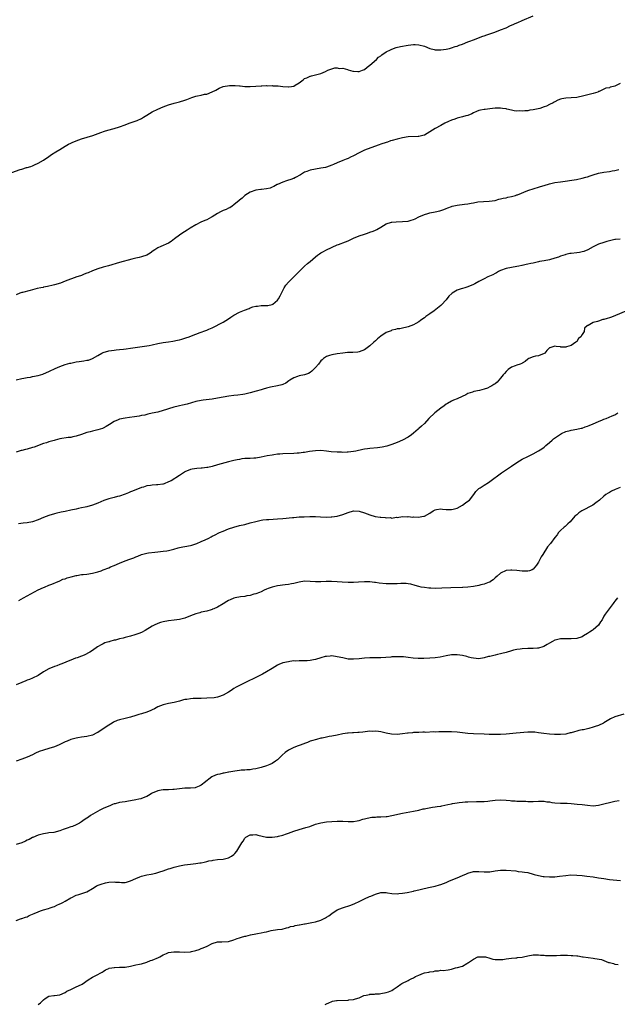
# Model space of a CAD drawing. Units: inches. Extents: x 2544000 to 2547000, y 1545000 to 1548000.
# Drawn here: x 2545240 to 2545460, y 1547270 to 1547632 of the extents above; entities that cross this region are included whole.
import ezdxf

# ---------------------------------------------------------------- set-up
doc = ezdxf.new("R2010")
doc.units = ezdxf.units.IN
doc.header["$MEASUREMENT"] = 0
doc.layers.add('LD25441545_10ft', color=113, linetype='Continuous')

msp = doc.modelspace()

# ---------------------------------------------------------------- linework, layer by layer
at = {"layer": 'LD25441545_10ft'}
for points, elevation in [([(2545237.36, 1547575.36), (2545240.49, 1547576.49), (2545241, 1547576.66), (2545242.81, 1547577.19), (2545243, 1547577.26), (2545244.33, 1547577.67), (2545245, 1547577.91), (2545245.74, 1547578.26), (2545247, 1547578.8), (2545249, 1547579.98), (2545251, 1547581.31), (2545252, 1547582), (2545253.53, 1547583), (2545255, 1547583.92), (2545256.94, 1547585.06), (2545258.22, 1547585.78), (2545259, 1547586.14), (2545259.58, 1547586.42), (2545261, 1547587.01), (2545263, 1547587.74), (2545267.18, 1547589), (2545270.07, 1547590.07), (2545271.4, 1547590.6), (2545272.7, 1547591), (2545275, 1547591.63), (2545277, 1547592.22), (2545279, 1547592.93), (2545280.48, 1547593.52), (2545283.41, 1547594.59), (2545285, 1547595.28), (2545285.72, 1547595.72), (2545287, 1547596.45), (2545289, 1547597.72), (2545291, 1547598.73), (2545293, 1547599.54), (2545295, 1547600.26), (2545297, 1547600.87), (2545299, 1547601.42), (2545301, 1547602.03), (2545301.71, 1547602.28), (2545303.53, 1547603), (2545305, 1547603.46), (2545305.6, 1547603.6), (2545307, 1547603.89), (2545308.16, 1547604.16), (2545309, 1547604.26), (2545311, 1547605.02), (2545312.3, 1547605.7), (2545313, 1547606.1), (2545313.6, 1547606.4), (2545315, 1547607.01), (2545317.39, 1547607.39), (2545319, 1547607.39), (2545319.43, 1547607.43), (2545321, 1547607.26), (2545321.25, 1547607.25), (2545323, 1547607.07), (2545325, 1547607.01), (2545327, 1547607.13), (2545329, 1547607.31), (2545329.31, 1547607.31), (2545331, 1547607.37), (2545331.33, 1547607.33), (2545333, 1547607.36), (2545333.3, 1547607.3), (2545335, 1547607.27), (2545335.23, 1547607.23), (2545337, 1547607.03), (2545339, 1547606.85), (2545339.14, 1547606.86), (2545340.1, 1547607), (2545341, 1547607.17), (2545341.51, 1547607.51), (2545343, 1547608.4), (2545344.48, 1547609.52), (2545345, 1547609.95), (2545345.8, 1547610.2), (2545347, 1547610.88), (2545347.11, 1547610.89), (2545347.54, 1547611), (2545349, 1547611.27), (2545349.44, 1547611.44), (2545351, 1547611.81), (2545352.6, 1547612.6), (2545353.46, 1547613), (2545354.59, 1547613.41), (2545356.12, 1547613.88), (2545357, 1547613.9), (2545357.71, 1547613.71), (2545359, 1547613.74), (2545360.71, 1547613.29), (2545361, 1547613.18), (2545362.67, 1547612.67), (2545363, 1547612.61), (2545364.55, 1547612.55), (2545365, 1547612.57), (2545366.26, 1547613), (2545367, 1547613.31), (2545367.91, 1547614.09), (2545369, 1547614.83), (2545371.36, 1547617), (2545372.16, 1547617.84), (2545373, 1547618.28), (2545373.36, 1547618.64), (2545375, 1547619.74), (2545376.53, 1547620.53), (2545377, 1547620.81), (2545378.64, 1547621.36), (2545380.28, 1547621.72), (2545383, 1547622.17), (2545385, 1547622.45), (2545385.58, 1547622.42), (2545387, 1547622.4), (2545389, 1547621.83), (2545391, 1547621.02), (2545392.62, 1547620.62), (2545393, 1547620.57), (2545394.48, 1547620.48), (2545395, 1547620.48), (2545397, 1547620.71), (2545398.19, 1547621), (2545399, 1547621.22), (2545400.31, 1547621.69), (2545401, 1547621.88), (2545401.81, 1547622.19), (2545403, 1547622.6), (2545405, 1547623.44), (2545405.71, 1547623.71), (2545407, 1547624.24), (2545410.46, 1547625.54), (2545411, 1547625.7), (2545411.95, 1547626.05), (2545413, 1547626.34), (2545413.48, 1547626.52), (2545414.9, 1547627), (2545417, 1547627.81), (2545419, 1547628.64), (2545420.59, 1547629.41), (2545421, 1547629.58), (2545423, 1547630.46), (2545423.39, 1547630.61), (2545425, 1547631.3), (2545429, 1547633.04)], 7480), ([(2545461, 1547608.1), (2545459.25, 1547607.25), (2545459, 1547607.19), (2545458.45, 1547607), (2545457.26, 1547606.74), (2545457, 1547606.59), (2545455.63, 1547606.37), (2545455, 1547606.06), (2545453.24, 1547605.24), (2545453, 1547605.16), (2545452.71, 1547605), (2545451, 1547604.48), (2545447.64, 1547603.64), (2545445, 1547603.04), (2545443, 1547602.86), (2545441, 1547602.78), (2545439.51, 1547602.49), (2545439, 1547602.36), (2545438.03, 1547601.97), (2545437, 1547601.38), (2545436.72, 1547601.28), (2545436.29, 1547601), (2545435, 1547600.37), (2545433.86, 1547599.86), (2545433, 1547599.57), (2545431.44, 1547599), (2545430.8, 1547598.8), (2545429, 1547598.41), (2545427.72, 1547598.28), (2545427, 1547598.11), (2545425.92, 1547598.08), (2545425, 1547597.97), (2545423.95, 1547598.05), (2545423, 1547598.01), (2545422.03, 1547598.03), (2545421, 1547598.28), (2545419.25, 1547598.75), (2545419, 1547598.77), (2545417.67, 1547599), (2545417, 1547599.09), (2545415.07, 1547599.07), (2545413, 1547598.86), (2545411.4, 1547598.6), (2545411, 1547598.59), (2545409.67, 1547598.33), (2545409, 1547598.16), (2545408.11, 1547597.89), (2545407, 1547597.34), (2545406.38, 1547597), (2545405, 1547596.33), (2545404.26, 1547596.26), (2545403, 1547595.82), (2545401.51, 1547595.51), (2545401, 1547595.33), (2545400.14, 1547595), (2545399, 1547594.64), (2545397.85, 1547594.15), (2545396.48, 1547593.52), (2545395, 1547592.74), (2545393, 1547591.64), (2545391.95, 1547591), (2545391, 1547590.33), (2545389, 1547589.16), (2545388.89, 1547589.11), (2545387, 1547588.64), (2545386.67, 1547588.67), (2545383, 1547588.54), (2545381, 1547588.22), (2545379, 1547587.71), (2545377.2, 1547587.2), (2545376.55, 1547587), (2545375.4, 1547586.6), (2545375, 1547586.48), (2545373, 1547585.81), (2545372.38, 1547585.62), (2545370.66, 1547585), (2545367, 1547583.59), (2545365.75, 1547583), (2545365, 1547582.63), (2545363, 1547581.54), (2545361.82, 1547581), (2545361, 1547580.61), (2545360.31, 1547580.31), (2545359, 1547579.81), (2545357, 1547578.92), (2545355.64, 1547578.36), (2545355, 1547578.06), (2545353, 1547577.38), (2545352.7, 1547577.3), (2545351, 1547576.95), (2545349, 1547576.63), (2545347, 1547576.23), (2545345.76, 1547575.76), (2545345, 1547575.5), (2545344.15, 1547575), (2545343.44, 1547574.56), (2545341.58, 1547573.58), (2545341, 1547573.26), (2545340.82, 1547573.18), (2545340.27, 1547573), (2545338.31, 1547572.31), (2545337, 1547571.9), (2545335, 1547571.06), (2545334.87, 1547571), (2545333.72, 1547570.28), (2545333, 1547569.98), (2545332.29, 1547569.71), (2545331, 1547569.35), (2545329.16, 1547569.16), (2545329, 1547569.16), (2545328.83, 1547569.17), (2545327, 1547568.96), (2545325, 1547568.21), (2545323, 1547566.91), (2545322.02, 1547565.98), (2545321, 1547565.22), (2545320.9, 1547565.1), (2545319, 1547563.48), (2545318.36, 1547563), (2545317.54, 1547562.46), (2545317, 1547562.32), (2545316.17, 1547561.83), (2545315, 1547561.46), (2545314.12, 1547561), (2545313, 1547560.39), (2545311, 1547559.12), (2545310.76, 1547559), (2545309, 1547557.97), (2545308.29, 1547557.71), (2545306.88, 1547557.12), (2545305, 1547556.19), (2545302.94, 1547555), (2545301.79, 1547554.21), (2545299.9, 1547553), (2545299, 1547552.36), (2545297.19, 1547551), (2545295.96, 1547550.04), (2545295, 1547549.46), (2545292.15, 1547548.16), (2545291, 1547547.69), (2545289.93, 1547547), (2545289.38, 1547546.62), (2545288.22, 1547545.78), (2545287, 1547545), (2545285, 1547544.35), (2545284.2, 1547544.2), (2545283, 1547543.86), (2545281.49, 1547543.49), (2545277, 1547542.31), (2545272.9, 1547541.1), (2545271, 1547540.62), (2545269, 1547540.05), (2545267, 1547539.26), (2545265.44, 1547538.56), (2545265, 1547538.35), (2545264.02, 1547537.98), (2545263, 1547537.57), (2545262.56, 1547537.44), (2545261.26, 1547537), (2545257, 1547535.42), (2545255.22, 1547534.78), (2545253, 1547534.12), (2545252.12, 1547533.88), (2545251, 1547533.64), (2545250.5, 1547533.5), (2545249, 1547533.21), (2545248.84, 1547533.16), (2545247.99, 1547533), (2545246.72, 1547532.72), (2545245, 1547532.29), (2545244.07, 1547532.07), (2545241.34, 1547531.34), (2545241, 1547531.24), (2545240.28, 1547531), (2545239, 1547530.42)], 7490), ([(2545239, 1547499.19), (2545241, 1547499.67), (2545241.78, 1547499.78), (2545243, 1547500.02), (2545244.2, 1547500.2), (2545245, 1547500.35), (2545247, 1547500.77), (2545248.72, 1547501.28), (2545249, 1547501.38), (2545251, 1547502.25), (2545251.49, 1547502.51), (2545253, 1547503.22), (2545253.36, 1547503.36), (2545255, 1547504.07), (2545257, 1547504.76), (2545258.71, 1547505.29), (2545259, 1547505.37), (2545261, 1547505.81), (2545262.08, 1547505.92), (2545263, 1547506.07), (2545263.87, 1547506.13), (2545265, 1547506.37), (2545265.54, 1547506.46), (2545267, 1547507.05), (2545269, 1547508.16), (2545270.44, 1547509), (2545271, 1547509.26), (2545273, 1547509.83), (2545274.01, 1547509.99), (2545275, 1547510.09), (2545275.78, 1547510.22), (2545277, 1547510.29), (2545278.42, 1547510.41), (2545279.39, 1547510.61), (2545281, 1547510.8), (2545287, 1547511.65), (2545287.83, 1547511.83), (2545289, 1547512.03), (2545291, 1547512.49), (2545293, 1547512.87), (2545295, 1547513.15), (2545296.6, 1547513.4), (2545298.26, 1547513.74), (2545299, 1547513.94), (2545299.85, 1547514.15), (2545301, 1547514.53), (2545301.37, 1547514.63), (2545302.49, 1547515), (2545303.38, 1547515.38), (2545305, 1547516.03), (2545306.59, 1547516.59), (2545308.64, 1547517.36), (2545309, 1547517.44), (2545309.76, 1547517.76), (2545311, 1547518.32), (2545315, 1547520.43), (2545315.97, 1547521), (2545316.6, 1547521.4), (2545317.81, 1547522.19), (2545319, 1547523.01), (2545321, 1547524.07), (2545322.83, 1547524.83), (2545324.57, 1547525.43), (2545325, 1547525.64), (2545325.98, 1547525.98), (2545327, 1547526.24), (2545327.72, 1547526.28), (2545329, 1547526.49), (2545329.53, 1547526.47), (2545331, 1547526.49), (2545331.45, 1547526.55), (2545333, 1547526.83), (2545333.25, 1547527), (2545335, 1547528.45), (2545335.36, 1547529), (2545335.94, 1547530.06), (2545336.46, 1547531), (2545337, 1547532.07), (2545337.5, 1547533), (2545338.05, 1547533.95), (2545339, 1547535.05), (2545341.94, 1547538.06), (2545344.98, 1547541), (2545346.07, 1547541.93), (2545347, 1547542.74), (2545349, 1547544.43), (2545349.73, 1547545), (2545350.48, 1547545.52), (2545351, 1547545.86), (2545351.71, 1547546.29), (2545353.04, 1547547), (2545357, 1547548.82), (2545357.43, 1547549), (2545360.05, 1547549.95), (2545361, 1547550.34), (2545363, 1547551.28), (2545365, 1547552.14), (2545367, 1547552.79), (2545367.76, 1547553), (2545368.7, 1547553.3), (2545369, 1547553.43), (2545370.17, 1547553.83), (2545371, 1547554.24), (2545371.53, 1547554.47), (2545373, 1547555.37), (2545375, 1547556.52), (2545376.86, 1547557.14), (2545377, 1547557.16), (2545378.69, 1547557.31), (2545381, 1547557.36), (2545383, 1547557.55), (2545384.17, 1547557.83), (2545385, 1547558.1), (2545385.63, 1547558.37), (2545387, 1547559.08), (2545389, 1547559.97), (2545390.32, 1547560.32), (2545391, 1547560.53), (2545392.95, 1547560.95), (2545394.64, 1547561.36), (2545395, 1547561.49), (2545396.17, 1547561.83), (2545397, 1547562.19), (2545397.62, 1547562.38), (2545399, 1547562.93), (2545399.24, 1547563), (2545401, 1547563.43), (2545403.8, 1547563.8), (2545405, 1547563.91), (2545406.16, 1547564.16), (2545407, 1547564.23), (2545408.6, 1547564.6), (2545410.77, 1547564.77), (2545412.82, 1547564.82), (2545415, 1547565.17), (2545416.4, 1547565.6), (2545417, 1547565.67), (2545418, 1547566), (2545419, 1547566.13), (2545419.66, 1547566.34), (2545421, 1547566.57), (2545422.52, 1547567), (2545423, 1547567.15), (2545423.24, 1547567.24), (2545427, 1547568.77), (2545427.72, 1547569), (2545428.66, 1547569.34), (2545431.73, 1547570.27), (2545433, 1547570.68), (2545435, 1547571.28), (2545437, 1547571.72), (2545439, 1547572.04), (2545444.89, 1547572.89), (2545447, 1547573.27), (2545448.34, 1547573.66), (2545449, 1547573.82), (2545449.87, 1547574.13), (2545451, 1547574.51), (2545453, 1547575.14), (2545455, 1547575.55), (2545457, 1547575.83), (2545458, 1547576), (2545459, 1547576.15), (2545460.52, 1547576.52)], 7500), ([(2545461, 1547550.95), (2545459.23, 1547550.77), (2545459, 1547550.76), (2545457.58, 1547550.42), (2545457, 1547550.32), (2545456, 1547550), (2545455, 1547549.73), (2545452.94, 1547549.06), (2545451, 1547548.07), (2545449.07, 1547546.93), (2545447.64, 1547546.36), (2545447, 1547546.26), (2545445.99, 1547546.01), (2545445, 1547545.93), (2545443, 1547545.65), (2545442.41, 1547545.59), (2545441, 1547545.22), (2545440.8, 1547545.2), (2545439, 1547544.59), (2545438.32, 1547544.32), (2545437, 1547543.91), (2545435, 1547543.35), (2545433, 1547542.92), (2545431.37, 1547542.63), (2545431, 1547542.53), (2545429, 1547542.13), (2545428.09, 1547541.91), (2545427, 1547541.72), (2545426.45, 1547541.55), (2545425, 1547541.26), (2545424.8, 1547541.2), (2545423.72, 1547541), (2545423, 1547540.84), (2545421, 1547540.49), (2545419, 1547540.1), (2545417, 1547539.38), (2545416.25, 1547539), (2545415.49, 1547538.51), (2545415, 1547538.31), (2545414.16, 1547537.84), (2545412.28, 1547537), (2545411, 1547536.36), (2545409, 1547535.33), (2545407.5, 1547534.5), (2545407, 1547534.25), (2545405, 1547533.37), (2545403.87, 1547533), (2545403, 1547532.74), (2545402.58, 1547532.58), (2545401, 1547532.09), (2545399.17, 1547531), (2545399.07, 1547530.93), (2545398.03, 1547529.97), (2545397, 1547528.59), (2545395.28, 1547526.72), (2545395, 1547526.46), (2545392.6, 1547524.6), (2545391, 1547523.42), (2545389.57, 1547522.43), (2545389, 1547521.92), (2545388.4, 1547521.6), (2545387.54, 1547521), (2545387, 1547520.54), (2545385.85, 1547519.85), (2545385, 1547519.36), (2545384.04, 1547519), (2545383, 1547518.65), (2545382.58, 1547518.58), (2545381, 1547518.23), (2545380.01, 1547517.99), (2545379, 1547517.88), (2545378.36, 1547517.64), (2545377, 1547517.39), (2545376.75, 1547517.25), (2545375, 1547516.58), (2545373, 1547515.26), (2545371.8, 1547514.2), (2545371, 1547513.52), (2545370.45, 1547513), (2545369, 1547511.73), (2545368, 1547511), (2545367, 1547510.24), (2545365, 1547509.45), (2545364.6, 1547509.4), (2545362.72, 1547509.28), (2545361, 1547509.25), (2545360.79, 1547509.21), (2545359, 1547509.02), (2545357, 1547508.74), (2545355, 1547508.43), (2545354.1, 1547508.1), (2545353, 1547507.75), (2545351.98, 1547507), (2545351.45, 1547506.55), (2545351, 1547506.14), (2545350.03, 1547505), (2545349, 1547503.76), (2545347.63, 1547502.37), (2545347, 1547501.89), (2545346.43, 1547501.57), (2545345, 1547501.05), (2545343, 1547500.65), (2545342.42, 1547500.42), (2545341, 1547499.95), (2545339.54, 1547499), (2545339.23, 1547498.77), (2545338.03, 1547497.97), (2545337, 1547497.49), (2545336.65, 1547497.35), (2545335, 1547496.94), (2545332.45, 1547496.45), (2545331, 1547496.06), (2545329.74, 1547495.74), (2545329, 1547495.51), (2545327.19, 1547495), (2545325, 1547494.36), (2545323, 1547493.91), (2545322.22, 1547493.78), (2545320.45, 1547493.55), (2545319, 1547493.41), (2545317.16, 1547493.16), (2545315, 1547492.79), (2545313, 1547492.41), (2545311, 1547492.08), (2545307.7, 1547491.7), (2545307, 1547491.64), (2545305, 1547491.23), (2545301.78, 1547490.22), (2545300.15, 1547489.85), (2545299, 1547489.64), (2545298.48, 1547489.52), (2545296.86, 1547489.14), (2545295, 1547488.5), (2545294.28, 1547488.28), (2545293, 1547487.85), (2545291, 1547487.34), (2545289, 1547486.89), (2545287.42, 1547486.58), (2545287, 1547486.43), (2545286.25, 1547486.25), (2545285, 1547486.02), (2545284.14, 1547485.86), (2545282.41, 1547485.59), (2545280.64, 1547485.36), (2545279, 1547485.11), (2545277, 1547484.71), (2545276.48, 1547484.48), (2545275, 1547483.92), (2545273.22, 1547482.78), (2545272.02, 1547481.98), (2545271, 1547481.43), (2545270.7, 1547481.3), (2545269, 1547480.78), (2545267, 1547480.35), (2545266.11, 1547480.11), (2545265, 1547479.77), (2545263, 1547479.07), (2545261, 1547478.43), (2545259.79, 1547478.21), (2545259, 1547478), (2545258.06, 1547477.94), (2545255, 1547477.47), (2545253.3, 1547477), (2545252.91, 1547476.91), (2545251, 1547476.35), (2545250.06, 1547476.06), (2545249, 1547475.72), (2545245.54, 1547474.46), (2545245, 1547474.29), (2545243, 1547473.72), (2545242.42, 1547473.58), (2545241, 1547473.2), (2545240.83, 1547473.17), (2545239, 1547472.63)], 7510), ([(2545463, 1547524.46), (2545459.19, 1547522.81), (2545457.73, 1547522.27), (2545457, 1547522.01), (2545456.21, 1547521.79), (2545455, 1547521.37), (2545454.64, 1547521.36), (2545453, 1547520.81), (2545452.59, 1547520.59), (2545451, 1547520.25), (2545449.15, 1547519.15), (2545449, 1547519.13), (2545448.87, 1547519), (2545447.87, 1547518.13), (2545447.71, 1547517), (2545447, 1547515.8), (2545446.47, 1547515), (2545445.66, 1547514.34), (2545445, 1547513.3), (2545444.8, 1547513.2), (2545444.63, 1547513), (2545443, 1547511.84), (2545441.29, 1547511.29), (2545441, 1547511.24), (2545439.21, 1547511.21), (2545439, 1547511.28), (2545437.38, 1547511.38), (2545437, 1547511.61), (2545435.16, 1547511), (2545435.03, 1547510.97), (2545433.99, 1547510.01), (2545433.28, 1547509), (2545433, 1547508.86), (2545431, 1547508.05), (2545429.9, 1547507.9), (2545429, 1547507.65), (2545427.45, 1547507), (2545427, 1547506.8), (2545426.1, 1547505.9), (2545425, 1547505.35), (2545424.81, 1547505.19), (2545424.23, 1547505), (2545423, 1547504.53), (2545422.35, 1547504.35), (2545421, 1547503.81), (2545419.85, 1547503), (2545419.41, 1547502.59), (2545419, 1547502.28), (2545418.45, 1547501.55), (2545417.96, 1547501), (2545417, 1547499.75), (2545416.33, 1547499), (2545415.69, 1547498.31), (2545415, 1547497.76), (2545414.54, 1547497.46), (2545413.8, 1547497), (2545413, 1547496.55), (2545412.17, 1547496.17), (2545411, 1547495.71), (2545409.21, 1547495.21), (2545407.13, 1547494.87), (2545406.67, 1547494.67), (2545405, 1547494.14), (2545404.28, 1547493.72), (2545402.91, 1547493), (2545401, 1547492.23), (2545399.66, 1547491.66), (2545399, 1547491.34), (2545397.55, 1547490.45), (2545397, 1547490.18), (2545396.33, 1547489.67), (2545395, 1547488.73), (2545392.82, 1547487), (2545390.62, 1547485), (2545389, 1547483.11), (2545387.89, 1547482.11), (2545387, 1547481.23), (2545386.86, 1547481.14), (2545386.72, 1547481), (2545385, 1547479.58), (2545384.27, 1547479), (2545383, 1547478.08), (2545381, 1547477.04), (2545379, 1547476.17), (2545377, 1547475.35), (2545375.89, 1547475), (2545375.19, 1547474.81), (2545373.53, 1547474.47), (2545371.78, 1547474.22), (2545369, 1547473.97), (2545368.13, 1547473.87), (2545367, 1547473.68), (2545366.43, 1547473.57), (2545363.79, 1547473), (2545363, 1547472.85), (2545361, 1547472.6), (2545360.6, 1547472.6), (2545359, 1547472.52), (2545358.54, 1547472.54), (2545357, 1547472.58), (2545354.76, 1547472.76), (2545353, 1547472.98), (2545351, 1547473.18), (2545349, 1547473.12), (2545346.83, 1547472.83), (2545345, 1547472.52), (2545344.47, 1547472.47), (2545343, 1547472.28), (2545342.23, 1547472.23), (2545341, 1547472.14), (2545337, 1547471.97), (2545335.9, 1547471.9), (2545335, 1547471.83), (2545333.65, 1547471.65), (2545333, 1547471.54), (2545331.18, 1547471.18), (2545329, 1547470.71), (2545327, 1547470.41), (2545326.36, 1547470.36), (2545325, 1547470.3), (2545323.72, 1547470.28), (2545323, 1547470.22), (2545321.9, 1547470.1), (2545321, 1547469.95), (2545320.24, 1547469.76), (2545319, 1547469.48), (2545316.98, 1547468.98), (2545314.27, 1547468.27), (2545313, 1547467.88), (2545311, 1547467.33), (2545309.46, 1547467), (2545309, 1547466.89), (2545307.3, 1547466.7), (2545307, 1547466.65), (2545305.38, 1547466.62), (2545303.61, 1547466.39), (2545303, 1547466.23), (2545301, 1547465.31), (2545300.81, 1547465.19), (2545300.47, 1547465), (2545299, 1547463.98), (2545295.9, 1547462.1), (2545295, 1547461.66), (2545293.42, 1547461), (2545293, 1547460.87), (2545292.86, 1547460.86), (2545291, 1547460.58), (2545290.57, 1547460.57), (2545289, 1547460.46), (2545288.35, 1547460.35), (2545287, 1547460.16), (2545285.78, 1547459.78), (2545285, 1547459.58), (2545281.71, 1547458.29), (2545281, 1547457.95), (2545280.31, 1547457.69), (2545279, 1547457.11), (2545277, 1547456.42), (2545276.27, 1547456.27), (2545275, 1547455.95), (2545273, 1547455.49), (2545271.14, 1547454.86), (2545269, 1547453.88), (2545267, 1547453.06), (2545265, 1547452.52), (2545264.38, 1547452.38), (2545263, 1547452.11), (2545261.83, 1547451.83), (2545261, 1547451.67), (2545259, 1547451.23), (2545257, 1547450.82), (2545255.51, 1547450.49), (2545255, 1547450.4), (2545253.88, 1547450.12), (2545253, 1547449.92), (2545251, 1547449.33), (2545249, 1547448.58), (2545247, 1547447.71), (2545245, 1547447), (2545243, 1547446.63), (2545241.54, 1547446.46), (2545239.82, 1547446.18)], 7520), ([(2545239.99, 1547418.01), (2545241.62, 1547419), (2545247, 1547421.94), (2545249, 1547422.87), (2545249.38, 1547423), (2545251, 1547423.71), (2545252.1, 1547424.1), (2545254.43, 1547425), (2545254.81, 1547425.19), (2545255, 1547425.24), (2545256.16, 1547425.84), (2545257, 1547426.07), (2545257.65, 1547426.35), (2545259.19, 1547426.81), (2545261, 1547427.24), (2545261.28, 1547427.28), (2545263, 1547427.56), (2545263.61, 1547427.61), (2545265, 1547427.79), (2545267, 1547428.08), (2545268.44, 1547428.44), (2545269, 1547428.57), (2545270.24, 1547429), (2545271, 1547429.29), (2545273, 1547430.12), (2545273.61, 1547430.39), (2545275, 1547430.94), (2545277, 1547431.79), (2545279, 1547432.6), (2545280.76, 1547433.24), (2545282.21, 1547433.79), (2545283, 1547434.13), (2545283.64, 1547434.36), (2545285, 1547434.92), (2545287, 1547435.49), (2545287.59, 1547435.59), (2545289.88, 1547435.88), (2545291, 1547435.94), (2545293, 1547436.13), (2545294.33, 1547436.33), (2545295, 1547436.46), (2545296.96, 1547436.96), (2545298.56, 1547437.44), (2545299, 1547437.5), (2545300.21, 1547437.79), (2545301, 1547437.9), (2545303, 1547438.28), (2545303.57, 1547438.43), (2545305, 1547438.86), (2545305.38, 1547439), (2545307, 1547439.71), (2545308.41, 1547440.41), (2545309.74, 1547441), (2545310.59, 1547441.41), (2545311, 1547441.66), (2545311.91, 1547442.09), (2545313.74, 1547443), (2545315, 1547443.55), (2545317, 1547444.37), (2545319, 1547445.05), (2545321, 1547445.57), (2545323, 1547446.05), (2545325, 1547446.55), (2545327, 1547447.12), (2545329, 1547447.63), (2545329.67, 1547447.67), (2545331, 1547447.85), (2545331.86, 1547447.86), (2545335, 1547448.02), (2545337, 1547448.17), (2545340.53, 1547448.53), (2545341, 1547448.6), (2545343, 1547448.77), (2545344.85, 1547448.85), (2545346.92, 1547448.92), (2545348.95, 1547448.95), (2545350.87, 1547448.87), (2545353, 1547448.74), (2545354.75, 1547448.75), (2545355, 1547448.77), (2545357, 1547449.04), (2545359, 1547449.62), (2545361, 1547450.43), (2545363, 1547451.01), (2545365, 1547450.95), (2545367, 1547450.28), (2545369, 1547449.49), (2545370.97, 1547448.97), (2545372.7, 1547448.7), (2545373, 1547448.64), (2545374.55, 1547448.55), (2545375, 1547448.42), (2545376.52, 1547448.52), (2545377, 1547448.36), (2545378.66, 1547448.66), (2545379, 1547448.61), (2545381, 1547448.91), (2545382.86, 1547448.86), (2545383, 1547448.88), (2545384.72, 1547448.72), (2545385, 1547448.75), (2545386.73, 1547448.73), (2545388.74, 1547449), (2545389, 1547449.05), (2545391, 1547450.14), (2545392.2, 1547451), (2545393, 1547451.41), (2545393.45, 1547451.45), (2545395, 1547451.76), (2545395.64, 1547451.64), (2545397, 1547451.55), (2545397.5, 1547451.5), (2545399, 1547451.47), (2545399.61, 1547451.61), (2545401, 1547452), (2545403, 1547453.07), (2545404.1, 1547453.9), (2545405, 1547454.53), (2545405.57, 1547455), (2545407.19, 1547457), (2545407.88, 1547458.12), (2545409, 1547459.19), (2545409.48, 1547459.48), (2545411, 1547460.46), (2545412.56, 1547461.44), (2545413, 1547461.75), (2545417.37, 1547465), (2545421, 1547467.47), (2545423, 1547468.81), (2545425, 1547470), (2545427.08, 1547471), (2545429, 1547471.96), (2545431, 1547473.13), (2545432.13, 1547473.87), (2545433, 1547474.47), (2545433.61, 1547475), (2545435, 1547476.1), (2545436, 1547477), (2545436.5, 1547477.5), (2545438.62, 1547479), (2545439, 1547479.25), (2545439.43, 1547479.43), (2545441, 1547480.17), (2545442.55, 1547480.55), (2545443, 1547480.68), (2545445, 1547481.01), (2545446.61, 1547481.39), (2545447, 1547481.46), (2545448.12, 1547481.88), (2545449, 1547482.15), (2545449.56, 1547482.44), (2545451.01, 1547483.01), (2545453, 1547483.88), (2545454.46, 1547484.46), (2545455, 1547484.69), (2545455.81, 1547485), (2545458.07, 1547485.93), (2545459, 1547486.36), (2545459.42, 1547486.58), (2545460.14, 1547487)], 7530), ([(2545461, 1547459.58), (2545459.16, 1547458.84), (2545457.78, 1547458.22), (2545457, 1547457.81), (2545456.5, 1547457.5), (2545455.74, 1547457), (2545455, 1547456.46), (2545453.33, 1547455), (2545452.06, 1547453.94), (2545450.88, 1547453.12), (2545446.84, 1547451), (2545445.73, 1547450.27), (2545445, 1547449.6), (2545444.66, 1547449.34), (2545444.34, 1547449), (2545442.59, 1547447), (2545441.76, 1547446.24), (2545440.69, 1547445.31), (2545440.38, 1547445), (2545439, 1547443.75), (2545438.33, 1547443), (2545437.75, 1547442.25), (2545437, 1547441.21), (2545435.33, 1547439), (2545434.27, 1547437.73), (2545432.52, 1547435), (2545431.95, 1547434.05), (2545431, 1547432.17), (2545430.22, 1547431), (2545429, 1547429.61), (2545428.62, 1547429.38), (2545427.66, 1547429), (2545427, 1547428.8), (2545424.88, 1547428.88), (2545423, 1547429.1), (2545421.16, 1547429.16), (2545421, 1547429.19), (2545420.8, 1547429.2), (2545419, 1547429.02), (2545417, 1547428.16), (2545415.71, 1547427), (2545415, 1547426.43), (2545414.33, 1547425.67), (2545413.3, 1547425), (2545413, 1547424.84), (2545412.78, 1547424.78), (2545411, 1547424.04), (2545409.78, 1547423.78), (2545409, 1547423.54), (2545407, 1547423.2), (2545405, 1547422.97), (2545403.14, 1547422.86), (2545403, 1547422.84), (2545398.73, 1547422.73), (2545395.44, 1547422.56), (2545393, 1547422.52), (2545391.4, 1547422.6), (2545390.58, 1547422.58), (2545389, 1547422.77), (2545387.76, 1547423), (2545387, 1547423.17), (2545385.62, 1547423.62), (2545384.02, 1547424.02), (2545383, 1547424.2), (2545382.28, 1547424.28), (2545381, 1547424.31), (2545380.31, 1547424.31), (2545379, 1547424.21), (2545378.21, 1547424.21), (2545377, 1547424.13), (2545376.16, 1547424.16), (2545375, 1547424.17), (2545372.42, 1547424.42), (2545371, 1547424.63), (2545370.66, 1547424.66), (2545369, 1547424.89), (2545367, 1547424.96), (2545364.84, 1547424.84), (2545363, 1547424.69), (2545362.7, 1547424.7), (2545361, 1547424.66), (2545358.77, 1547424.77), (2545357, 1547424.94), (2545354.92, 1547425.08), (2545352.94, 1547425.06), (2545351, 1547424.95), (2545349, 1547424.95), (2545347, 1547425.08), (2545345, 1547425.1), (2545343, 1547424.82), (2545341, 1547424.35), (2545340.21, 1547424.21), (2545339, 1547423.96), (2545337.84, 1547423.84), (2545335, 1547423.46), (2545333, 1547422.97), (2545331.53, 1547422.47), (2545331, 1547422.17), (2545330.17, 1547421.83), (2545329, 1547421.23), (2545328.43, 1547421), (2545327, 1547420.47), (2545326.32, 1547420.32), (2545325, 1547419.93), (2545323.76, 1547419.76), (2545323, 1547419.58), (2545321.38, 1547419.38), (2545319.4, 1547419), (2545319, 1547418.91), (2545317.67, 1547418.33), (2545317, 1547418), (2545316.37, 1547417.63), (2545315, 1547416.77), (2545313, 1547415.64), (2545311.56, 1547415), (2545311.16, 1547414.84), (2545311, 1547414.75), (2545310.62, 1547414.62), (2545309, 1547414.17), (2545307, 1547413.74), (2545306.44, 1547413.56), (2545305, 1547413.2), (2545303, 1547412.39), (2545301, 1547411.55), (2545299, 1547411.07), (2545297, 1547410.87), (2545295, 1547410.61), (2545293, 1547410.2), (2545292.06, 1547409.94), (2545291, 1547409.6), (2545289.68, 1547409), (2545289, 1547408.66), (2545286.32, 1547407), (2545285, 1547406.34), (2545284.07, 1547405.93), (2545282.59, 1547405.41), (2545281, 1547404.94), (2545279, 1547404.44), (2545278.24, 1547404.24), (2545277, 1547403.95), (2545275.51, 1547403.51), (2545275, 1547403.41), (2545273.45, 1547403), (2545273.1, 1547402.9), (2545273, 1547402.83), (2545271.5, 1547402.5), (2545271, 1547402.09), (2545270.21, 1547401.79), (2545268.88, 1547401), (2545267, 1547399.61), (2545266.01, 1547399), (2545264.02, 1547397.98), (2545263, 1547397.62), (2545261.35, 1547397), (2545260.82, 1547396.82), (2545259, 1547396.1), (2545257.46, 1547395.46), (2545257, 1547395.25), (2545255.42, 1547394.58), (2545255, 1547394.46), (2545253.96, 1547394.04), (2545253, 1547393.75), (2545251, 1547392.93), (2545249, 1547391.8), (2545247, 1547390.49), (2545245, 1547389.46), (2545243.86, 1547389), (2545243, 1547388.71), (2545242.5, 1547388.5), (2545241, 1547387.94), (2545239, 1547387)], 7540), ([(2545460.02, 1547419), (2545459, 1547417.75), (2545458.69, 1547417.31), (2545458.43, 1547417), (2545456.91, 1547415), (2545455.47, 1547413), (2545455, 1547412.23), (2545454.3, 1547411), (2545453.75, 1547410.25), (2545452.94, 1547409), (2545451, 1547407.29), (2545450.64, 1547407), (2545449.65, 1547406.35), (2545449, 1547405.87), (2545447.53, 1547405), (2545447, 1547404.7), (2545445, 1547404.03), (2545443, 1547403.9), (2545441.94, 1547403.94), (2545441, 1547404.01), (2545439.95, 1547403.95), (2545439, 1547403.95), (2545437.55, 1547403.55), (2545437, 1547403.44), (2545436.08, 1547403), (2545435, 1547402.38), (2545434.16, 1547401.84), (2545432.89, 1547401.11), (2545432.58, 1547401), (2545431, 1547400.54), (2545430.54, 1547400.54), (2545429, 1547400.39), (2545428.42, 1547400.42), (2545427, 1547400.4), (2545425, 1547400.32), (2545424.18, 1547400.18), (2545423, 1547400.05), (2545421.73, 1547399.73), (2545421, 1547399.57), (2545419.02, 1547398.98), (2545417.46, 1547398.54), (2545417, 1547398.45), (2545415.85, 1547398.15), (2545415, 1547397.99), (2545413, 1547397.49), (2545412.59, 1547397.41), (2545411, 1547396.95), (2545409, 1547396.63), (2545407, 1547396.8), (2545406.23, 1547397), (2545405.27, 1547397.27), (2545404.59, 1547397.41), (2545403, 1547397.84), (2545402.07, 1547397.93), (2545401, 1547398.1), (2545399.95, 1547398.05), (2545399, 1547398.04), (2545397, 1547397.69), (2545394.78, 1547397.22), (2545393, 1547396.95), (2545391, 1547396.81), (2545388.74, 1547396.74), (2545386.72, 1547396.72), (2545384.84, 1547396.84), (2545383, 1547397.1), (2545381.29, 1547397.29), (2545380.67, 1547397.33), (2545379, 1547397.39), (2545377, 1547397.3), (2545376.73, 1547397.27), (2545373, 1547396.99), (2545370.94, 1547396.94), (2545369, 1547396.96), (2545367, 1547396.85), (2545365, 1547396.59), (2545363, 1547396.44), (2545361, 1547396.54), (2545359, 1547396.91), (2545357, 1547397.38), (2545355, 1547397.65), (2545354.37, 1547397.63), (2545353, 1547397.51), (2545352.58, 1547397.42), (2545350.95, 1547396.95), (2545349, 1547396.34), (2545348.2, 1547396.2), (2545347, 1547395.94), (2545345.89, 1547395.89), (2545345, 1547395.82), (2545343.82, 1547395.82), (2545343, 1547395.85), (2545341.79, 1547395.79), (2545341, 1547395.82), (2545339.6, 1547395.6), (2545339, 1547395.56), (2545337, 1547395.08), (2545335.51, 1547394.49), (2545335, 1547394.23), (2545333, 1547393.09), (2545331, 1547391.87), (2545329.51, 1547391), (2545327.84, 1547390.16), (2545325.58, 1547389), (2545325, 1547388.74), (2545323, 1547387.81), (2545321, 1547386.79), (2545319.87, 1547386.13), (2545319, 1547385.64), (2545317.98, 1547385), (2545317, 1547384.32), (2545315, 1547383.21), (2545313.38, 1547382.62), (2545313, 1547382.54), (2545311.69, 1547382.31), (2545309, 1547382.13), (2545307, 1547382.06), (2545305.95, 1547382.05), (2545303.99, 1547382.01), (2545303, 1547381.93), (2545301.68, 1547381.68), (2545301, 1547381.6), (2545300.5, 1547381.5), (2545299, 1547381.03), (2545297, 1547380.5), (2545295, 1547380.15), (2545293.92, 1547379.92), (2545293, 1547379.75), (2545291, 1547378.95), (2545289.76, 1547378.24), (2545289, 1547377.88), (2545288.44, 1547377.56), (2545287, 1547376.99), (2545285, 1547376.35), (2545284.09, 1547376.09), (2545283, 1547375.75), (2545281, 1547375.21), (2545279, 1547374.72), (2545277, 1547374.16), (2545276.13, 1547373.87), (2545274.72, 1547373.28), (2545274.21, 1547373), (2545273, 1547372.25), (2545271, 1547370.87), (2545269, 1547369.54), (2545268.65, 1547369.35), (2545267, 1547368.56), (2545265, 1547368.06), (2545263.95, 1547367.95), (2545263, 1547367.82), (2545261.6, 1547367.6), (2545261, 1547367.48), (2545259, 1547366.89), (2545257.69, 1547366.31), (2545257, 1547366.04), (2545254.81, 1547365), (2545253, 1547364.24), (2545251, 1547363.59), (2545249, 1547363.04), (2545247.46, 1547362.54), (2545246.09, 1547361.91), (2545245, 1547361.33), (2545243, 1547360.4), (2545241, 1547359.72), (2545239, 1547358.99)], 7550), ([(2545462.25, 1547376.25), (2545459, 1547375.29), (2545457.44, 1547374.56), (2545455, 1547373.07), (2545454.85, 1547373), (2545453, 1547372.12), (2545451.74, 1547371.74), (2545451, 1547371.45), (2545449.41, 1547371), (2545447.45, 1547370.55), (2545447, 1547370.47), (2545445.79, 1547370.21), (2545445, 1547370), (2545444.18, 1547369.82), (2545443, 1547369.43), (2545442.63, 1547369.37), (2545441.3, 1547369), (2545441, 1547368.94), (2545439, 1547368.77), (2545437, 1547368.76), (2545436.79, 1547368.79), (2545435, 1547368.89), (2545432.87, 1547369.13), (2545431, 1547369.4), (2545429.58, 1547369.58), (2545429, 1547369.63), (2545427, 1547369.68), (2545422.69, 1547369.31), (2545419, 1547368.92), (2545417, 1547368.8), (2545414.77, 1547368.77), (2545412.84, 1547368.84), (2545410.94, 1547368.94), (2545407, 1547369.08), (2545405, 1547369.21), (2545401, 1547369.6), (2545399, 1547369.72), (2545397, 1547369.75), (2545396.25, 1547369.75), (2545395, 1547369.71), (2545394.27, 1547369.73), (2545393, 1547369.66), (2545392.29, 1547369.71), (2545389.55, 1547369.55), (2545389, 1547369.58), (2545388.41, 1547369.59), (2545387, 1547369.56), (2545386.47, 1547369.53), (2545385, 1547369.5), (2545384.58, 1547369.42), (2545383, 1547369.29), (2545382.78, 1547369.22), (2545381, 1547368.97), (2545379, 1547368.83), (2545376.95, 1547368.95), (2545375, 1547369.3), (2545373, 1547369.72), (2545372.14, 1547369.86), (2545371, 1547369.99), (2545369.93, 1547369.93), (2545369, 1547369.96), (2545368.11, 1547369.89), (2545366.35, 1547369.65), (2545365, 1547369.54), (2545364.53, 1547369.47), (2545363, 1547369.41), (2545362.64, 1547369.36), (2545361, 1547369.26), (2545360.78, 1547369.22), (2545359, 1547368.99), (2545357, 1547368.59), (2545355, 1547368.22), (2545354, 1547368), (2545353, 1547367.84), (2545351.48, 1547367.48), (2545351, 1547367.41), (2545349.35, 1547367), (2545347.52, 1547366.48), (2545347, 1547366.28), (2545346.1, 1547365.9), (2545345, 1547365.48), (2545344.68, 1547365.32), (2545343, 1547364.73), (2545342.61, 1547364.61), (2545341, 1547364.05), (2545339, 1547363.07), (2545337.86, 1547362.14), (2545336.79, 1547361.21), (2545335, 1547359.46), (2545334.3, 1547359), (2545333, 1547358.06), (2545332.23, 1547357.77), (2545331, 1547357.21), (2545329, 1547356.63), (2545328.53, 1547356.53), (2545327, 1547356.13), (2545325.99, 1547355.99), (2545325, 1547355.8), (2545323.74, 1547355.74), (2545323, 1547355.67), (2545321.61, 1547355.61), (2545321, 1547355.55), (2545319.33, 1547355.33), (2545317.1, 1547354.9), (2545317, 1547354.9), (2545315.43, 1547354.57), (2545315, 1547354.54), (2545313.79, 1547354.21), (2545313, 1547354.05), (2545312.22, 1547353.78), (2545310.84, 1547353.16), (2545308.03, 1547351), (2545307.48, 1547350.52), (2545307, 1547350.13), (2545306.24, 1547349.76), (2545305, 1547349.26), (2545304.77, 1547349.23), (2545303, 1547349.06), (2545300.94, 1547349.06), (2545299, 1547348.85), (2545297, 1547348.55), (2545296.52, 1547348.52), (2545295, 1547348.48), (2545294.43, 1547348.43), (2545293, 1547348.47), (2545292.3, 1547348.3), (2545291, 1547348.09), (2545289, 1547347.2), (2545288.63, 1547347), (2545287.66, 1547346.34), (2545287, 1547346.04), (2545286.31, 1547345.69), (2545284.82, 1547345.18), (2545284.01, 1547345), (2545283, 1547344.74), (2545281, 1547344.36), (2545280.28, 1547344.28), (2545279, 1547344.08), (2545277.94, 1547343.94), (2545277, 1547343.75), (2545275.33, 1547343.33), (2545275, 1547343.23), (2545274.4, 1547343), (2545273.4, 1547342.6), (2545273, 1547342.48), (2545271, 1547341.6), (2545269.74, 1547341), (2545268, 1547340), (2545266.32, 1547339), (2545265.56, 1547338.44), (2545264.37, 1547337.63), (2545263.49, 1547337), (2545263, 1547336.63), (2545262.22, 1547336.23), (2545261, 1547335.52), (2545259.64, 1547335), (2545259, 1547334.81), (2545257.65, 1547334.35), (2545257, 1547334.1), (2545256.18, 1547333.82), (2545255, 1547333.35), (2545252.8, 1547332.8), (2545251, 1547332.58), (2545250.48, 1547332.48), (2545249, 1547332.28), (2545247, 1547331.71), (2545245.1, 1547330.9), (2545245, 1547330.87), (2545243.8, 1547330.2), (2545243, 1547329.91), (2545242.4, 1547329.6), (2545241.02, 1547329), (2545239, 1547328.32)], 7560), ([(2545239, 1547300.45), (2545240.51, 1547301), (2545240.88, 1547301.12), (2545241, 1547301.17), (2545242.38, 1547301.62), (2545243, 1547301.8), (2545243.76, 1547302.24), (2545245, 1547302.68), (2545245.59, 1547303), (2545247, 1547303.63), (2545247.89, 1547303.89), (2545249, 1547304.35), (2545250.81, 1547304.81), (2545251.44, 1547305), (2545252.56, 1547305.44), (2545253, 1547305.56), (2545253.96, 1547306.04), (2545255, 1547306.47), (2545255.36, 1547306.64), (2545256.07, 1547307), (2545257, 1547307.56), (2545259, 1547308.71), (2545259.65, 1547309), (2545260.51, 1547309.49), (2545261, 1547309.73), (2545261.99, 1547309.99), (2545263.52, 1547310.48), (2545265, 1547310.99), (2545267, 1547312.12), (2545268.38, 1547313), (2545268.78, 1547313.22), (2545270.19, 1547313.81), (2545271.76, 1547314.25), (2545273, 1547314.48), (2545275, 1547314.59), (2545275.48, 1547314.52), (2545277, 1547314.43), (2545277.62, 1547314.38), (2545279, 1547314.42), (2545279.49, 1547314.51), (2545281, 1547314.93), (2545283, 1547315.88), (2545284.42, 1547316.42), (2545285, 1547316.67), (2545287, 1547317.13), (2545288.59, 1547317.41), (2545290.24, 1547317.76), (2545291, 1547318.01), (2545291.76, 1547318.24), (2545293, 1547318.71), (2545295, 1547319.41), (2545295.56, 1547319.56), (2545297, 1547320), (2545299, 1547320.47), (2545300.83, 1547320.83), (2545303, 1547321.15), (2545305, 1547321.34), (2545306.45, 1547321.55), (2545307, 1547321.6), (2545308.1, 1547321.9), (2545309, 1547322.03), (2545309.72, 1547322.28), (2545311, 1547322.5), (2545311.41, 1547322.59), (2545313, 1547322.82), (2545315, 1547323), (2545317, 1547323.39), (2545318.06, 1547324.06), (2545319, 1547324.6), (2545319.38, 1547325), (2545320.13, 1547325.87), (2545321.91, 1547329), (2545322.38, 1547329.62), (2545323, 1547330.68), (2545323.17, 1547330.83), (2545323.33, 1547331), (2545325, 1547331.92), (2545325.91, 1547331.91), (2545327, 1547331.96), (2545327.74, 1547331.74), (2545329.38, 1547331.38), (2545331, 1547331.07), (2545333, 1547331.01), (2545335, 1547331.27), (2545335.4, 1547331.4), (2545337, 1547331.8), (2545338.27, 1547332.27), (2545339, 1547332.52), (2545341, 1547333.23), (2545343, 1547333.87), (2545345.43, 1547334.57), (2545346.84, 1547335), (2545349, 1547335.76), (2545350.02, 1547336.02), (2545351, 1547336.3), (2545353, 1547336.62), (2545355, 1547336.8), (2545357, 1547336.87), (2545359, 1547336.86), (2545361, 1547336.8), (2545363, 1547336.82), (2545364.28, 1547337), (2545365, 1547337.13), (2545366.4, 1547337.6), (2545367, 1547337.77), (2545367.92, 1547338.08), (2545369.63, 1547338.37), (2545371, 1547338.41), (2545371.55, 1547338.45), (2545373, 1547338.45), (2545375, 1547338.62), (2545375.33, 1547338.67), (2545377, 1547338.97), (2545381, 1547339.84), (2545385, 1547340.59), (2545386.98, 1547341.02), (2545388.58, 1547341.42), (2545389, 1547341.5), (2545389.57, 1547341.57), (2545391.98, 1547342.02), (2545393, 1547342.13), (2545393.72, 1547342.28), (2545395, 1547342.47), (2545395.43, 1547342.57), (2545397.57, 1547343), (2545399, 1547343.32), (2545399.38, 1547343.38), (2545401, 1547343.7), (2545401.77, 1547343.77), (2545403, 1547343.96), (2545404, 1547344), (2545405, 1547344.07), (2545408.13, 1547344.13), (2545409, 1547344.13), (2545410.19, 1547344.19), (2545411, 1547344.2), (2545412.31, 1547344.31), (2545413, 1547344.35), (2545415, 1547344.59), (2545417, 1547344.7), (2545419, 1547344.6), (2545420.48, 1547344.48), (2545421, 1547344.41), (2545422.36, 1547344.36), (2545423, 1547344.29), (2545424.29, 1547344.29), (2545425, 1547344.24), (2545426.23, 1547344.23), (2545427, 1547344.19), (2545429, 1547344.16), (2545431, 1547344.21), (2545432.21, 1547344.21), (2545433, 1547344.23), (2545434.06, 1547344.06), (2545435, 1547344), (2545435.82, 1547343.82), (2545437, 1547343.68), (2545439, 1547343.55), (2545439.58, 1547343.58), (2545441.52, 1547343.52), (2545443, 1547343.42), (2545445.21, 1547343.21), (2545447.02, 1547343.02), (2545449, 1547342.77), (2545451, 1547342.61), (2545453, 1547342.79), (2545455.39, 1547343.39), (2545457, 1547343.82), (2545458.06, 1547344.06), (2545459, 1547344.27), (2545460.54, 1547344.54)], 7570), ([(2545247, 1547269.45), (2545247.9, 1547270.1), (2545249, 1547271.25), (2545249.66, 1547271.66), (2545251, 1547272.54), (2545252.81, 1547272.81), (2545253, 1547272.86), (2545255, 1547273.11), (2545257, 1547273.98), (2545257.63, 1547274.37), (2545259, 1547275.08), (2545261, 1547275.99), (2545263, 1547276.84), (2545263.27, 1547277), (2545265.41, 1547278.59), (2545267, 1547279.59), (2545269, 1547280.53), (2545269.9, 1547281), (2545270.61, 1547281.39), (2545271, 1547281.65), (2545271.77, 1547282.23), (2545273, 1547282.77), (2545273.15, 1547282.85), (2545274.14, 1547283), (2545275, 1547283.17), (2545275.15, 1547283.15), (2545277, 1547283.19), (2545279, 1547283.27), (2545281, 1547283.63), (2545283, 1547284.04), (2545284.3, 1547284.29), (2545285, 1547284.46), (2545287, 1547285.02), (2545288.35, 1547285.65), (2545289, 1547285.82), (2545291.27, 1547286.73), (2545291.78, 1547287), (2545293, 1547287.71), (2545294.28, 1547288.28), (2545295, 1547288.63), (2545296.86, 1547288.86), (2545297, 1547288.9), (2545298.83, 1547288.83), (2545299, 1547288.84), (2545300.77, 1547288.77), (2545303, 1547288.91), (2545303.42, 1547289), (2545305, 1547289.36), (2545306.22, 1547289.78), (2545307, 1547290.08), (2545307.65, 1547290.35), (2545309.13, 1547291), (2545311, 1547291.96), (2545313, 1547292.52), (2545314.55, 1547292.55), (2545317, 1547292.7), (2545319, 1547293.32), (2545320.2, 1547293.8), (2545321, 1547294.07), (2545321.75, 1547294.25), (2545323, 1547294.63), (2545323.34, 1547294.66), (2545325.1, 1547295.1), (2545327, 1547295.45), (2545327.62, 1547295.62), (2545329, 1547295.82), (2545330.11, 1547296.11), (2545331, 1547296.22), (2545332.67, 1547296.67), (2545335, 1547297.05), (2545336.77, 1547297.23), (2545338.32, 1547297.68), (2545339, 1547297.8), (2545339.83, 1547298.17), (2545341, 1547298.36), (2545341.45, 1547298.55), (2545343, 1547298.78), (2545343.16, 1547298.84), (2545345, 1547299.16), (2545345.18, 1547299.18), (2545347, 1547299.52), (2545347.61, 1547299.61), (2545349, 1547299.87), (2545351, 1547300.5), (2545352.62, 1547301.38), (2545353, 1547301.61), (2545353.83, 1547302.17), (2545355, 1547303.01), (2545357, 1547304.27), (2545358.9, 1547305.1), (2545361.95, 1547306.05), (2545363.38, 1547306.62), (2545365, 1547307.43), (2545365.75, 1547307.75), (2545367, 1547308.34), (2545368.84, 1547309.16), (2545369.35, 1547309.35), (2545371, 1547310.08), (2545373, 1547310.63), (2545374.66, 1547310.66), (2545375, 1547310.64), (2545375.46, 1547310.54), (2545377, 1547310.34), (2545379, 1547310.23), (2545379.67, 1547310.33), (2545381, 1547310.44), (2545382.73, 1547310.73), (2545385, 1547311.2), (2545385.27, 1547311.27), (2545387, 1547311.66), (2545387.95, 1547311.95), (2545390.57, 1547312.57), (2545392.95, 1547313.05), (2545394.54, 1547313.46), (2545395, 1547313.61), (2545397, 1547314.39), (2545398.28, 1547315), (2545401, 1547316.14), (2545402.96, 1547317), (2545404.43, 1547317.57), (2545405, 1547317.82), (2545407, 1547318.39), (2545409, 1547318.4), (2545411, 1547318.24), (2545411.75, 1547318.25), (2545413, 1547318.34), (2545415, 1547318.69), (2545417, 1547318.94), (2545419, 1547318.92), (2545422.61, 1547318.61), (2545423.53, 1547318.46), (2545425, 1547318.34), (2545425.83, 1547318.17), (2545427, 1547318), (2545429, 1547317.45), (2545429.33, 1547317.33), (2545430.91, 1547316.91), (2545432.61, 1547316.61), (2545433, 1547316.56), (2545435, 1547316.41), (2545436.46, 1547316.46), (2545437, 1547316.46), (2545438.66, 1547316.66), (2545441, 1547316.98), (2545442.87, 1547317.13), (2545445, 1547317.11), (2545446.94, 1547316.94), (2545448.73, 1547316.73), (2545451, 1547316.43), (2545453, 1547316.13), (2545455, 1547315.78), (2545457, 1547315.49), (2545461.07, 1547315.07)], 7580), ([(2545352.54, 1547269.46), (2545353, 1547269.75), (2545353.87, 1547270.13), (2545355, 1547270.66), (2545355.27, 1547270.73), (2545356.72, 1547271), (2545357, 1547271.04), (2545361, 1547271.15), (2545361.19, 1547271.19), (2545363, 1547271.4), (2545363.65, 1547271.65), (2545365, 1547272), (2545366.79, 1547272.79), (2545367.62, 1547273), (2545368.78, 1547273.22), (2545369, 1547273.3), (2545370.64, 1547273.36), (2545371, 1547273.41), (2545372.52, 1547273.48), (2545373, 1547273.54), (2545375, 1547273.87), (2545375.79, 1547274.21), (2545377, 1547274.66), (2545377.49, 1547275), (2545379, 1547275.96), (2545380.37, 1547277), (2545380.76, 1547277.24), (2545383, 1547278.39), (2545383.44, 1547278.56), (2545384.18, 1547279), (2545385, 1547279.37), (2545385.76, 1547279.76), (2545387, 1547280.3), (2545388.71, 1547281), (2545389, 1547281.1), (2545390.62, 1547281.38), (2545391, 1547281.56), (2545392.36, 1547281.64), (2545393, 1547281.9), (2545394.14, 1547281.86), (2545395, 1547282.11), (2545395.95, 1547282.05), (2545397.7, 1547282.3), (2545399, 1547282.54), (2545399.32, 1547282.68), (2545400.43, 1547283), (2545401, 1547283.11), (2545401.17, 1547283.17), (2545403, 1547283.62), (2545404.56, 1547284.56), (2545405, 1547284.77), (2545405.22, 1547285), (2545407, 1547286.19), (2545408.64, 1547287), (2545409, 1547287.09), (2545411.08, 1547287.08), (2545411.46, 1547287), (2545413, 1547286.51), (2545414.21, 1547286.21), (2545415, 1547286.06), (2545415.97, 1547286.03), (2545417, 1547286.04), (2545417.89, 1547286.11), (2545419, 1547286.29), (2545421, 1547286.52), (2545422.61, 1547286.61), (2545423, 1547286.67), (2545423.26, 1547286.74), (2545425, 1547286.93), (2545425.38, 1547287), (2545427, 1547287.41), (2545429, 1547287.77), (2545431, 1547287.8), (2545431.7, 1547287.7), (2545433, 1547287.63), (2545433.55, 1547287.55), (2545435, 1547287.52), (2545435.48, 1547287.48), (2545437, 1547287.55), (2545437.52, 1547287.52), (2545439, 1547287.63), (2545439.6, 1547287.6), (2545441, 1547287.65), (2545441.6, 1547287.6), (2545443, 1547287.56), (2545443.53, 1547287.53), (2545445, 1547287.38), (2545445.36, 1547287.36), (2545447.07, 1547287.07), (2545447.41, 1547287), (2545451, 1547286.51), (2545451.62, 1547286.38), (2545454.04, 1547286.04), (2545455, 1547285.69), (2545456.68, 1547285), (2545457, 1547284.9), (2545458.55, 1547284.55), (2545459, 1547284.36), (2545460.27, 1547284.27)], 7590)]:
    msp.add_lwpolyline(points, dxfattribs=dict(at, elevation=elevation))

doc.saveas('drawing.dxf')
